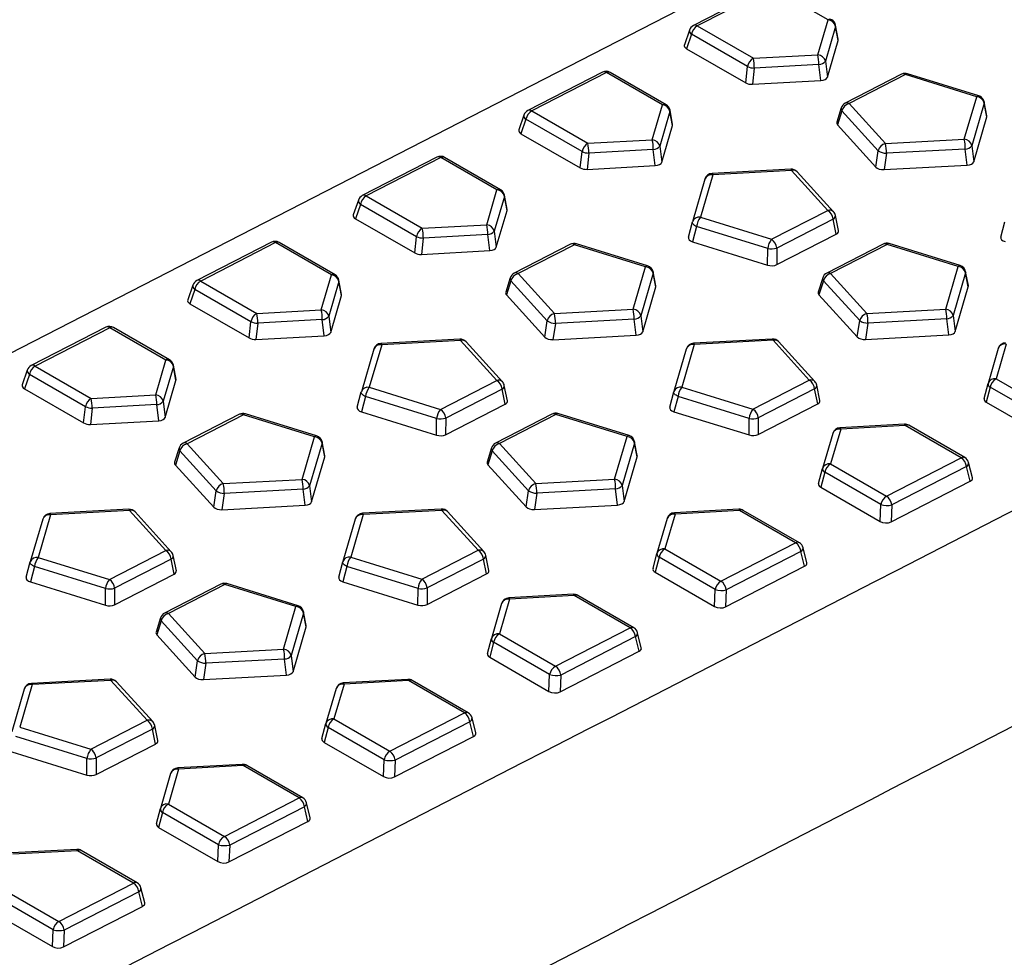
# Model space of a CAD drawing. Units: millimetres. Extents: x 0 to 420, y 0 to 297.
# Drawn here: x 109 to 125, y 66 to 81 of the extents above; entities that cross this region are included whole.
import ezdxf

# ---------------------------------------------------------------- set-up
doc = ezdxf.new("R2010")
doc.units = ezdxf.units.MM

msp = doc.modelspace()

# ---------------------------------------------------------------- linework, layer by layer
at = {"color": 7, "linetype": 'Continuous', "lineweight": 25}
for p, q in [((84.6515, 63.2333), (173.0399, 108.6451)), ((120.9529, 81.5185), (119.7823, 80.9171)), ((121.0149, 81.512), (119.8443, 80.9106)), ((121.893, 81.0051), (121.0149, 81.512)), ((119.8443, 80.9106), (120.7224, 80.4037)), ((121.7336, 80.4585), (121.893, 81.0051)), ((122.0105, 80.9042), (121.8511, 80.3576)), ((122.051, 80.684), (122.0105, 80.9042)), ((122.0519, 80.7012), (122.0111, 80.923)), ((119.7213, 80.8469), (119.6408, 80.6148)), ((119.7534, 80.7794), (119.6751, 80.554)), ((120.6315, 80.2725), (119.7534, 80.7794)), ((121.8824, 80.1058), (122.051, 80.684)), ((119.6751, 80.554), (120.6044, 80.0175)), ((120.7224, 80.4037), (121.7336, 80.4585)), ((120.6044, 80.0175), (120.6315, 80.2725)), ((121.7489, 80.3051), (120.7377, 80.2502)), ((121.7802, 80.0533), (121.7489, 80.3051)), ((121.8511, 80.3576), (121.8824, 80.1058)), ((118.3582, 80.1854), (117.1876, 79.584)), ((118.4202, 80.1789), (117.2496, 79.5775)), ((119.2983, 79.672), (118.4202, 80.1789)), ((119.3559, 79.6755), (118.4778, 80.1825)), ((120.7377, 80.2502), (120.7106, 79.9953)), ((123.0464, 80.1534), (122.1628, 79.6994)), ((123.1084, 80.1469), (122.2248, 79.6929)), ((124.2231, 79.8013), (123.1084, 80.1469)), ((124.2552, 79.816), (123.1406, 80.1616)), ((120.7106, 79.9953), (121.7802, 80.0533)), ((124.0284, 79.1338), (124.2231, 79.8013)), ((119.1389, 79.1254), (119.2983, 79.672)), ((122.2248, 79.6929), (122.7934, 79.0668)), ((124.3406, 79.7004), (124.1459, 79.0328)), ((124.3827, 79.4857), (124.3406, 79.7004)), ((124.3835, 79.5035), (124.3409, 79.7207)), ((117.1266, 79.5138), (117.0461, 79.2817)), ((117.2496, 79.5775), (118.1277, 79.0706)), ((119.4158, 79.5711), (119.2564, 79.0245)), ((119.4563, 79.3509), (119.4158, 79.5711)), ((119.4572, 79.3681), (119.4164, 79.5899)), ((122.1006, 79.6255), (122.0304, 79.4008)), ((122.1112, 79.5795), (122.0422, 79.3588)), ((122.6798, 78.9533), (122.1112, 79.5795)), ((124.1772, 78.781), (124.3827, 79.4857)), ((117.1587, 79.4463), (117.0804, 79.2209)), ((118.0368, 78.9394), (117.1587, 79.4463)), ((119.2877, 78.7727), (119.4563, 79.3509)), ((122.0422, 79.3588), (122.6424, 78.6978)), ((117.0804, 79.2209), (118.0097, 78.6844)), ((118.1277, 79.0706), (119.1389, 79.1254)), ((119.2564, 79.0245), (119.2877, 78.7727)), ((122.7934, 79.0668), (124.0284, 79.1338)), ((124.1459, 79.0328), (124.1772, 78.781)), ((118.0097, 78.6844), (118.0368, 78.9394)), ((118.143, 78.9171), (118.1159, 78.6622)), ((119.1542, 78.972), (118.143, 78.9171)), ((119.1855, 78.7202), (119.1542, 78.972)), ((122.6424, 78.6978), (122.6798, 78.9533)), ((122.8087, 78.9133), (122.7713, 78.6578)), ((124.0437, 78.9803), (122.8087, 78.9133)), ((124.075, 78.7285), (124.0437, 78.9803)), ((115.7635, 78.8523), (114.5929, 78.2509)), ((115.8255, 78.8458), (114.6549, 78.2444)), ((116.7036, 78.3389), (115.8255, 78.8458)), ((116.7613, 78.3425), (115.8831, 78.8494)), ((118.1159, 78.6622), (119.1855, 78.7202)), ((122.7713, 78.6578), (124.075, 78.7285)), ((120.0872, 78.578), (119.8925, 77.9104)), ((121.3106, 78.6651), (120.0756, 78.5981)), ((121.3222, 78.645), (120.0872, 78.578)), ((121.8908, 78.0188), (121.3222, 78.645)), ((121.9785, 77.9982), (121.4099, 78.6243)), ((119.9623, 78.5083), (119.7676, 77.8407)), ((116.5442, 77.7923), (116.7036, 78.3389)), ((116.8625, 78.035), (116.8217, 78.2568)), ((114.5319, 78.1807), (114.4514, 77.9486)), ((114.564, 78.1132), (114.4857, 77.8878)), ((115.4421, 77.6063), (114.564, 78.1132)), ((114.6549, 78.2444), (115.533, 77.7375)), ((116.8211, 78.238), (116.6617, 77.6914)), ((116.8616, 78.0178), (116.8211, 78.238)), ((116.693, 77.4396), (116.8616, 78.0178)), ((121.0072, 77.5649), (121.8908, 78.0188)), ((122.057, 77.7011), (122.0084, 77.9391)), ((114.4857, 77.8878), (115.415, 77.3513)), ((115.533, 77.7375), (116.5442, 77.7923)), ((119.7037, 77.5977), (119.767, 77.8383)), ((119.7676, 77.8407), (119.767, 77.8383)), ((119.8925, 77.9104), (121.0072, 77.5649)), ((121.9738, 77.8821), (121.0902, 77.4281)), ((122.0217, 77.6475), (121.9738, 77.8821)), ((124.6023, 77.6008), (124.6656, 77.8414)), ((116.5595, 77.6389), (115.5483, 77.5841)), ((116.5908, 77.3871), (116.5595, 77.6389)), ((116.6617, 77.6914), (116.693, 77.4396)), ((119.8327, 77.7659), (119.7695, 77.5253)), ((120.9474, 77.4203), (119.8327, 77.7659)), ((121.089, 77.1683), (122.0217, 77.6475)), ((113.1688, 77.5192), (111.9982, 76.9178)), ((113.2308, 77.5128), (112.0602, 76.9113)), ((114.1089, 77.0058), (113.2308, 77.5128)), ((114.1666, 77.0094), (113.2884, 77.5163)), ((115.415, 77.3513), (115.4421, 77.6063)), ((115.5483, 77.5841), (115.5212, 77.3291)), ((117.857, 77.4872), (116.9734, 77.0332)), ((117.919, 77.4807), (117.0354, 77.0267)), ((119.0337, 77.1351), (117.919, 77.4807)), ((119.0659, 77.1498), (117.9512, 77.4954)), ((119.7695, 77.5253), (120.9462, 77.1605)), ((122.7557, 77.4902), (121.8721, 77.0363)), ((122.8176, 77.4838), (121.934, 77.0298)), ((123.9323, 77.1382), (122.8176, 77.4838)), ((123.9645, 77.1529), (122.8498, 77.4985)), ((115.5212, 77.3291), (116.5908, 77.3871)), ((120.9462, 77.1605), (120.9474, 77.4203)), ((121.0902, 77.4281), (121.089, 77.1683)), ((117.0354, 77.0267), (117.604, 76.4006)), ((118.839, 76.4676), (119.0337, 77.1351)), ((119.1512, 77.0342), (118.9565, 76.3666)), ((119.1933, 76.8196), (119.1512, 77.0342)), ((119.1942, 76.8373), (119.1515, 77.0545)), ((121.934, 77.0298), (122.5026, 76.4036)), ((123.7376, 76.4706), (123.9323, 77.1382)), ((124.0498, 77.0373), (123.8551, 76.3697)), ((124.092, 76.8226), (124.0498, 77.0373)), ((124.0928, 76.8404), (124.0501, 77.0576)), ((112.0602, 76.9113), (112.9383, 76.4044)), ((113.9495, 76.4593), (114.1089, 77.0058)), ((114.2264, 76.9049), (114.067, 76.3583)), ((114.2669, 76.6847), (114.2264, 76.9049)), ((114.2678, 76.7019), (114.227, 76.9237)), ((116.9112, 76.9593), (116.841, 76.7347)), ((116.9218, 76.9133), (116.8528, 76.6926)), ((117.4904, 76.2871), (116.9218, 76.9133)), ((121.8099, 76.9624), (121.7396, 76.7377)), ((121.8205, 76.9163), (121.7515, 76.6956)), ((122.389, 76.2902), (121.8205, 76.9163)), ((111.9373, 76.8476), (111.8567, 76.6155)), ((111.9693, 76.7801), (111.891, 76.5547)), ((112.8474, 76.2732), (111.9693, 76.7801)), ((118.9878, 76.1149), (119.1933, 76.8196)), ((123.8865, 76.1179), (124.092, 76.8226)), ((111.891, 76.5547), (112.8203, 76.0183)), ((114.0983, 76.1065), (114.2669, 76.6847)), ((116.8528, 76.6926), (117.453, 76.0316)), ((121.7515, 76.6956), (122.3517, 76.0347)), ((112.9383, 76.4044), (113.9495, 76.4593)), ((117.604, 76.4006), (118.839, 76.4676)), ((122.5026, 76.4036), (123.7376, 76.4706)), ((112.8203, 76.0183), (112.8474, 76.2732)), ((112.9536, 76.251), (112.9265, 75.996)), ((113.9648, 76.3058), (112.9536, 76.251)), ((113.9962, 76.054), (113.9648, 76.3058)), ((114.067, 76.3583), (114.0983, 76.1065)), ((117.453, 76.0316), (117.4904, 76.2871)), ((117.6193, 76.2472), (117.5819, 75.9916)), ((118.8543, 76.3142), (117.6193, 76.2472)), ((118.8856, 76.0624), (118.8543, 76.3142)), ((118.9565, 76.3666), (118.9878, 76.1149)), ((122.3517, 76.0347), (122.389, 76.2902)), ((122.5179, 76.2502), (122.4806, 75.9947)), ((123.753, 76.3172), (122.5179, 76.2502)), ((123.7843, 76.0654), (123.753, 76.3172)), ((123.8551, 76.3697), (123.8865, 76.1179)), ((110.5741, 76.1861), (109.4035, 75.5847)), ((110.6361, 76.1797), (109.4655, 75.5782)), ((111.5142, 75.6727), (110.6361, 76.1797)), ((111.5719, 75.6763), (110.6937, 76.1832)), ((112.9265, 75.996), (113.9962, 76.054)), ((116.1212, 75.9989), (114.8862, 75.9319)), ((116.1328, 75.9788), (114.8978, 75.9118)), ((116.7014, 75.3527), (116.1328, 75.9788)), ((116.7891, 75.332), (116.2205, 75.9581)), ((117.5819, 75.9916), (118.8856, 76.0624)), ((121.0198, 76.002), (119.7848, 75.935)), ((121.0314, 75.9819), (119.7964, 75.9149)), ((121.6, 75.3557), (121.0314, 75.9819)), ((121.6877, 75.335), (121.1191, 75.9612)), ((122.4806, 75.9947), (123.7843, 76.0654)), ((114.7729, 75.8421), (114.5782, 75.1745)), ((114.8978, 75.9118), (114.7031, 75.2443)), ((119.6716, 75.8452), (119.4769, 75.1776)), ((119.7964, 75.9149), (119.6017, 75.2473)), ((124.5611, 75.8535), (124.4017, 75.3069)), ((124.6859, 75.9232), (124.5265, 75.3766)), ((111.3548, 75.1262), (111.5142, 75.6727)), ((109.3426, 75.5145), (109.262, 75.2824)), ((109.4655, 75.5782), (110.3436, 75.0713)), ((111.6317, 75.5718), (111.4723, 75.0252)), ((111.6723, 75.3516), (111.6317, 75.5718)), ((111.6731, 75.3688), (111.6323, 75.5906)), ((109.3746, 75.4471), (109.2963, 75.2216)), ((110.2527, 74.9401), (109.3746, 75.4471)), ((111.5036, 74.7734), (111.6723, 75.3516)), ((115.8178, 74.8987), (116.7014, 75.3527)), ((120.7164, 74.9017), (121.6, 75.3557)), ((124.5265, 75.3766), (125.4046, 74.8697)), ((109.2963, 75.2216), (110.2256, 74.6852)), ((114.5143, 74.9316), (114.5776, 75.1721)), ((114.5782, 75.1745), (114.5776, 75.1721)), ((114.7031, 75.2443), (115.8178, 74.8987)), ((116.7844, 75.2159), (115.9008, 74.7619)), ((116.8323, 74.9813), (116.7844, 75.2159)), ((116.8676, 75.035), (116.819, 75.273)), ((119.413, 74.9346), (119.4762, 75.1752)), ((119.4769, 75.1776), (119.4762, 75.1752)), ((119.6017, 75.2473), (120.7164, 74.9017)), ((121.6831, 75.2189), (120.7995, 74.765)), ((121.731, 74.9844), (121.6831, 75.2189)), ((121.7663, 75.038), (121.7176, 75.276)), ((124.3394, 75.0695), (124.401, 75.3045)), ((124.4356, 75.2454), (124.3739, 75.0104)), ((124.4017, 75.3069), (124.401, 75.3045)), ((125.3137, 74.7385), (124.4356, 75.2454)), ((110.3436, 75.0713), (111.3548, 75.1262)), ((111.4723, 75.0252), (111.5036, 74.7734)), ((114.6433, 75.0997), (114.5801, 74.8592)), ((115.758, 74.7541), (114.6433, 75.0997)), ((119.542, 75.1028), (119.4787, 74.8622)), ((120.6566, 74.7572), (119.542, 75.1028)), ((124.3739, 75.0104), (125.3032, 74.474)), ((110.2256, 74.6852), (110.2527, 74.9401)), ((110.3589, 74.9179), (110.3318, 74.6629)), ((111.3701, 74.9727), (110.3589, 74.9179)), ((111.4015, 74.7209), (111.3701, 74.9727)), ((114.5801, 74.8592), (115.7568, 74.4944)), ((115.8996, 74.5021), (116.8323, 74.9813)), ((119.4787, 74.8622), (120.6554, 74.4974)), ((120.7982, 74.5052), (121.731, 74.9844)), ((110.3318, 74.6629), (111.4015, 74.7209)), ((112.6676, 74.821), (111.784, 74.367)), ((112.7296, 74.8145), (111.846, 74.3606)), ((113.8443, 74.469), (112.7296, 74.8145)), ((113.8765, 74.4836), (112.7618, 74.8292)), ((115.7568, 74.4944), (115.758, 74.7541)), ((115.9008, 74.7619), (115.8996, 74.5021)), ((117.5663, 74.8241), (116.6827, 74.3701)), ((117.6283, 74.8176), (116.7446, 74.3636)), ((118.7429, 74.472), (117.6283, 74.8176)), ((118.7751, 74.4867), (117.6604, 74.8323)), ((120.6554, 74.4974), (120.6566, 74.7572)), ((120.7995, 74.765), (120.7982, 74.5052)), ((122.0912, 74.5901), (121.9318, 74.0435)), ((123.0908, 74.6651), (122.0796, 74.6102)), ((123.1024, 74.645), (122.0912, 74.5901)), ((123.9805, 74.138), (123.1024, 74.645)), ((124.0382, 74.1416), (123.1601, 74.6485)), ((113.6496, 73.8014), (113.8443, 74.469)), ((114.0048, 74.1711), (113.9621, 74.3883)), ((118.5482, 73.8045), (118.7429, 74.472)), ((118.9034, 74.1742), (118.8607, 74.3914)), ((121.9664, 74.5204), (121.807, 73.9738)), ((111.7218, 74.2931), (111.6516, 74.0685)), ((111.7324, 74.2471), (111.6634, 74.0264)), ((112.301, 73.6209), (111.7324, 74.2471)), ((111.846, 74.3606), (112.4146, 73.7344)), ((113.9618, 74.368), (113.7671, 73.7005)), ((114.004, 74.1534), (113.9618, 74.368)), ((116.6205, 74.2962), (116.5502, 74.0715)), ((116.6311, 74.2501), (116.5621, 74.0295)), ((117.1997, 73.624), (116.6311, 74.2501)), ((116.7446, 74.3636), (117.3132, 73.7375)), ((118.8604, 74.3711), (118.6657, 73.7035)), ((118.9026, 74.1564), (118.8604, 74.3711)), ((113.7984, 73.4487), (114.004, 74.1534)), ((118.6971, 73.4517), (118.9026, 74.1564)), ((122.8099, 73.5366), (123.9805, 74.138)), ((111.6634, 74.0264), (112.2636, 73.3654)), ((116.5621, 74.0295), (117.1623, 73.3685)), ((121.7447, 73.7364), (121.8063, 73.9714)), ((121.807, 73.9738), (121.8063, 73.9714)), ((121.9318, 74.0435), (122.8099, 73.5366)), ((124.0636, 74.0013), (122.893, 73.3998)), ((124.1207, 73.7715), (124.0636, 74.0013)), ((124.1559, 73.8267), (124.097, 74.0635)), ((112.4146, 73.7344), (113.6496, 73.8014)), ((117.3132, 73.7375), (118.5482, 73.8045)), ((121.8409, 73.9124), (121.7792, 73.6773)), ((122.719, 73.4054), (121.8409, 73.9124)), ((122.8825, 73.1353), (124.1207, 73.7715)), ((112.2636, 73.3654), (112.301, 73.6209)), ((113.6649, 73.648), (112.4299, 73.581)), ((113.6963, 73.3962), (113.6649, 73.648)), ((113.7671, 73.7005), (113.7984, 73.4487)), ((117.1623, 73.3685), (117.1997, 73.624)), ((118.5636, 73.651), (117.3285, 73.584)), ((118.5949, 73.3992), (118.5636, 73.651)), ((118.6657, 73.7035), (118.6971, 73.4517)), ((121.7792, 73.6773), (122.7085, 73.1409)), ((112.4299, 73.581), (112.3925, 73.3255)), ((117.3285, 73.584), (117.2912, 73.3285)), ((110.9318, 73.3327), (109.6968, 73.2657)), ((110.9434, 73.3126), (109.7084, 73.2456)), ((111.512, 72.6865), (110.9434, 73.3126)), ((112.3925, 73.3255), (113.6963, 73.3962)), ((115.8304, 73.3358), (114.5954, 73.2688)), ((115.8421, 73.3157), (114.607, 73.2487)), ((116.4106, 72.6895), (115.8421, 73.3157)), ((117.2912, 73.3285), (118.5949, 73.3992)), ((120.4961, 73.332), (119.4849, 73.2771)), ((120.5077, 73.3119), (119.4965, 73.257)), ((121.3858, 72.8049), (120.5077, 73.3119)), ((121.4435, 72.8085), (120.5654, 73.3154)), ((122.7085, 73.1409), (122.719, 73.4054)), ((122.893, 73.3998), (122.8825, 73.1353)), ((109.5835, 73.1759), (109.3888, 72.5084)), ((109.7084, 73.2456), (109.5137, 72.5781)), ((111.5997, 72.6658), (111.0311, 73.2919)), ((114.4822, 73.179), (114.2875, 72.5114)), ((114.607, 73.2487), (114.4123, 72.5811)), ((116.4983, 72.6688), (115.9297, 73.295)), ((119.3717, 73.1873), (119.2123, 72.6407)), ((119.4965, 73.257), (119.3371, 72.7105)), ((119.3371, 72.7105), (120.2152, 72.2035)), ((120.2152, 72.2035), (121.3858, 72.8049)), ((121.5612, 72.4936), (121.5023, 72.7304)), ((109.5137, 72.5781), (110.6284, 72.2325)), ((110.6284, 72.2325), (111.512, 72.6865)), ((111.595, 72.5497), (110.7114, 72.0957)), ((111.6429, 72.3151), (111.595, 72.5497)), ((111.6782, 72.3688), (111.6296, 72.6068)), ((114.4123, 72.5811), (115.527, 72.2356)), ((115.527, 72.2356), (116.4106, 72.6895)), ((116.4937, 72.5527), (115.6101, 72.0988)), ((116.5416, 72.3182), (116.4937, 72.5527)), ((116.5769, 72.3718), (116.5283, 72.6098)), ((119.15, 72.4033), (119.2116, 72.6383)), ((119.2462, 72.5793), (119.1846, 72.3442)), ((119.2123, 72.6407), (119.2116, 72.6383)), ((120.1243, 72.0723), (119.2462, 72.5793)), ((121.4689, 72.6682), (120.2983, 72.0667)), ((121.526, 72.4384), (121.4689, 72.6682)), ((109.3249, 72.2654), (109.3882, 72.5059)), ((109.3888, 72.5084), (109.3882, 72.5059)), ((109.4539, 72.4335), (109.3907, 72.193)), ((110.5686, 72.088), (109.4539, 72.4335)), ((114.2236, 72.2684), (114.2868, 72.509)), ((114.2875, 72.5114), (114.2868, 72.509)), ((114.3526, 72.4366), (114.2893, 72.196)), ((115.4673, 72.091), (114.3526, 72.4366)), ((120.2878, 71.8022), (121.526, 72.4384)), ((110.7102, 71.8359), (111.6429, 72.3151)), ((115.6088, 71.839), (116.5416, 72.3182)), ((119.1846, 72.3442), (120.1138, 71.8078)), ((109.3907, 72.193), (110.5674, 71.8282)), ((110.5674, 71.8282), (110.5686, 72.088)), ((110.7114, 72.0957), (110.7102, 71.8359)), ((112.3769, 72.1579), (111.4933, 71.7039)), ((112.4389, 72.1514), (111.5552, 71.6974)), ((113.5535, 71.8058), (112.4389, 72.1514)), ((113.5857, 71.8205), (112.471, 72.1661)), ((114.2893, 72.196), (115.466, 71.8312)), ((115.466, 71.8312), (115.4673, 72.091)), ((115.6101, 72.0988), (115.6088, 71.839)), ((116.9018, 71.9239), (116.7424, 71.3774)), ((117.9014, 71.9989), (116.8902, 71.944)), ((117.913, 71.9788), (116.9018, 71.9239)), ((118.7911, 71.4719), (117.913, 71.9788)), ((118.8488, 71.4754), (117.9707, 71.9823)), ((120.1138, 71.8078), (120.1243, 72.0723)), ((120.2983, 72.0667), (120.2878, 71.8022)), ((113.3588, 71.1383), (113.5535, 71.8058)), ((116.777, 71.8542), (116.6176, 71.3076)), ((111.4311, 71.63), (111.3608, 71.4053)), ((111.5552, 71.6974), (112.1238, 71.0713)), ((113.671, 71.7049), (113.4763, 71.0373)), ((113.7132, 71.4902), (113.671, 71.7049)), ((113.714, 71.508), (113.6714, 71.7252)), ((111.4417, 71.584), (111.3727, 71.3633)), ((112.0103, 70.9578), (111.4417, 71.584)), ((113.5077, 70.7855), (113.7132, 71.4902)), ((117.6205, 70.8704), (118.7911, 71.4719)), ((111.3727, 71.3633), (111.9729, 70.7023)), ((116.5553, 71.0702), (116.6169, 71.3052)), ((116.6176, 71.3076), (116.6169, 71.3052)), ((116.7424, 71.3774), (117.6205, 70.8704)), ((118.8742, 71.3351), (117.7036, 70.7336)), ((118.9313, 71.1053), (118.8742, 71.3351)), ((118.9665, 71.1605), (118.9076, 71.3973)), ((116.6515, 71.2462), (116.5899, 71.0111)), ((117.5296, 70.7392), (116.6515, 71.2462)), ((112.1238, 71.0713), (113.3588, 71.1383)), ((113.4763, 71.0373), (113.5077, 70.7855)), ((116.5899, 71.0111), (117.5191, 70.4747)), ((117.6931, 70.4691), (118.9313, 71.1053)), ((111.9729, 70.7023), (112.0103, 70.9578)), ((112.1392, 70.9178), (112.1018, 70.6623)), ((113.3742, 70.9848), (112.1392, 70.9178)), ((113.4055, 70.7331), (113.3742, 70.9848)), ((112.1018, 70.6623), (113.4055, 70.7331)), ((117.5191, 70.4747), (117.5296, 70.7392)), ((117.7036, 70.7336), (117.6931, 70.4691)), ((109.4176, 70.5825), (109.2229, 69.9149)), ((110.641, 70.6696), (109.406, 70.6026)), ((110.6527, 70.6495), (109.4176, 70.5825)), ((111.2212, 70.0233), (110.6527, 70.6495)), ((111.3089, 70.0027), (110.7403, 70.6288)), ((114.3071, 70.5908), (114.1477, 70.0443)), ((115.3067, 70.6658), (114.2955, 70.6109)), ((115.3183, 70.6457), (114.3071, 70.5908)), ((116.1964, 70.1388), (115.3183, 70.6457)), ((116.2541, 70.1423), (115.376, 70.6492)), ((109.2928, 70.5128), (109.0981, 69.8452)), ((114.1823, 70.5211), (114.0229, 69.9746)), ((115.0258, 69.5373), (116.1964, 70.1388)), ((109.2229, 69.9149), (110.3376, 69.5694)), ((110.3376, 69.5694), (111.2212, 70.0233)), ((111.3875, 69.7056), (111.3389, 69.9436)), ((113.9606, 69.7371), (114.0222, 69.9721)), ((114.0568, 69.9131), (113.9952, 69.6781)), ((114.0229, 69.9746), (114.0222, 69.9721)), ((114.9349, 69.4061), (114.0568, 69.9131)), ((114.1477, 70.0443), (115.0258, 69.5373)), ((116.2795, 70.002), (115.1089, 69.4006)), ((116.3366, 69.7722), (116.2795, 70.002)), ((116.3718, 69.8274), (116.3129, 70.0642)), ((110.2779, 69.4248), (109.1632, 69.7704)), ((111.3043, 69.8866), (110.4207, 69.4326)), ((111.3522, 69.652), (111.3043, 69.8866)), ((115.0984, 69.136), (116.3366, 69.7722)), ((110.4194, 69.1728), (111.3522, 69.652)), ((113.9952, 69.6781), (114.9244, 69.1416)), ((109.0999, 69.5298), (110.2766, 69.165)), ((110.2766, 69.165), (110.2779, 69.4248)), ((110.4207, 69.4326), (110.4194, 69.1728)), ((112.712, 69.3327), (111.7008, 69.2778)), ((112.7236, 69.3126), (111.7124, 69.2577)), ((113.6018, 68.8057), (112.7236, 69.3126)), ((113.6594, 68.8092), (112.7813, 69.3161)), ((114.9244, 69.1416), (114.9349, 69.4061)), ((115.1089, 69.4006), (115.0984, 69.136)), ((111.5876, 69.188), (111.4282, 68.6415)), ((111.7124, 69.2577), (111.553, 68.7112)), ((111.553, 68.7112), (112.4312, 68.2042)), ((112.4312, 68.2042), (113.6018, 68.8057)), ((113.7771, 68.4943), (113.7182, 68.7311)), ((111.3659, 68.404), (111.4275, 68.639)), ((111.4621, 68.58), (111.4005, 68.345)), ((111.4282, 68.6415), (111.4275, 68.639)), ((112.3402, 68.0731), (111.4621, 68.58)), ((113.6848, 68.6689), (112.5142, 68.0675)), ((113.7419, 68.4391), (113.6848, 68.6689)), ((112.5037, 67.8029), (113.7419, 68.4391)), ((111.4005, 68.345), (112.3297, 67.8085)), ((112.3297, 67.8085), (112.3402, 68.0731)), ((112.5142, 68.0675), (112.5037, 67.8029)), ((110.1173, 67.9996), (109.1061, 67.9448)), ((110.1289, 67.9795), (109.1177, 67.9247)), ((111.0071, 67.4726), (110.1289, 67.9795)), ((111.0647, 67.4761), (110.1866, 67.983)), ((109.8365, 66.8712), (111.0071, 67.4726)), ((108.9583, 67.3781), (109.8365, 66.8712)), ((111.0901, 67.3358), (109.9195, 66.7344)), ((111.1472, 67.106), (111.0901, 67.3358)), ((111.1824, 67.1612), (111.1235, 67.398)), ((109.7455, 66.74), (108.8674, 67.2469)), ((108.8058, 67.0119), (109.735, 66.4754)), ((109.909, 66.4698), (111.1472, 67.106)), ((109.735, 66.4754), (109.7455, 66.74)), ((109.9195, 66.7344), (109.909, 66.4698))]:
    msp.add_line(p, q, dxfattribs=at)
at = {"color": 7, "linetype": 'Continuous', "lineweight": 25, "flags": 128}
for points in [[(124.3409, 79.7207), (124.3418, 79.7125), (124.3406, 79.7004)], [(120.0756, 78.5981), (120.0767, 78.5979), (120.0802, 78.5949), (120.0837, 78.5882), (120.0872, 78.578)], [(121.3106, 78.6651), (121.3117, 78.6649), (121.3152, 78.6619), (121.3187, 78.6552), (121.3222, 78.645)], [(119.8327, 77.7659), (119.8167, 77.7738), (119.8023, 77.7825), (119.79, 77.7917), (119.78, 77.8013), (119.7725, 77.811), (119.7678, 77.8205), (119.7659, 77.8297), (119.767, 77.8383)], [(119.1515, 77.0545), (119.1524, 77.0464), (119.1512, 77.0342)], [(124.0501, 77.0576), (124.051, 77.0494), (124.0498, 77.0373)], [(114.8862, 75.9319), (114.8873, 75.9318), (114.8908, 75.9287), (114.8943, 75.922), (114.8978, 75.9118)], [(116.1212, 75.9989), (116.1223, 75.9987), (116.1258, 75.9957), (116.1293, 75.989), (116.1328, 75.9788)], [(119.7964, 75.9149), (119.7929, 75.9251), (119.7894, 75.9318), (119.786, 75.9348), (119.7848, 75.935)], [(121.0314, 75.9819), (121.028, 75.9921), (121.0244, 75.9988), (121.021, 76.0018), (121.0198, 76.002)], [(114.6433, 75.0997), (114.6273, 75.1076), (114.6129, 75.1163), (114.6006, 75.1256), (114.5906, 75.1351), (114.5831, 75.1448), (114.5784, 75.1543), (114.5765, 75.1635), (114.5776, 75.1721)], [(119.542, 75.1028), (119.5259, 75.1107), (119.5116, 75.1194), (119.4992, 75.1286), (119.4892, 75.1382), (119.4818, 75.1478), (119.477, 75.1574), (119.4752, 75.1666), (119.4762, 75.1752)], [(122.0912, 74.5901), (122.0877, 74.6003), (122.0842, 74.607), (122.0808, 74.6101), (122.0796, 74.6102)], [(123.1024, 74.645), (123.0989, 74.6552), (123.0954, 74.6619), (123.0919, 74.6649), (123.0908, 74.6651)], [(113.9621, 74.3883), (113.963, 74.3802), (113.9618, 74.368)], [(118.8607, 74.3914), (118.8616, 74.3832), (118.8604, 74.3711)], [(110.9318, 73.3327), (110.933, 73.3326), (110.9364, 73.3295), (110.9399, 73.3228), (110.9434, 73.3126)], [(115.8421, 73.3157), (115.8386, 73.3259), (115.835, 73.3326), (115.8316, 73.3356), (115.8304, 73.3358)], [(120.5077, 73.3119), (120.5042, 73.3221), (120.5007, 73.3288), (120.4972, 73.3318), (120.4961, 73.332)], [(109.6968, 73.2657), (109.6979, 73.2656), (109.7014, 73.2626), (109.7049, 73.2558), (109.7084, 73.2456)], [(114.607, 73.2487), (114.6036, 73.2589), (114.6, 73.2656), (114.5966, 73.2686), (114.5954, 73.2688)], [(119.4965, 73.257), (119.493, 73.2672), (119.4895, 73.2739), (119.4861, 73.277), (119.4849, 73.2771)], [(109.4539, 72.4335), (109.4379, 72.4415), (109.4235, 72.4501), (109.4112, 72.4594), (109.4012, 72.4689), (109.3937, 72.4786), (109.389, 72.4881), (109.3872, 72.4973), (109.3882, 72.5059)], [(114.3526, 72.4366), (114.3365, 72.4445), (114.3222, 72.4532), (114.3098, 72.4624), (114.2998, 72.472), (114.2924, 72.4817), (114.2877, 72.4912), (114.2858, 72.5004), (114.2868, 72.509)], [(116.9018, 71.9239), (116.8983, 71.9341), (116.8948, 71.9409), (116.8914, 71.9439), (116.8902, 71.944)], [(117.913, 71.9788), (117.9095, 71.989), (117.906, 71.9957), (117.9026, 71.9987), (117.9014, 71.9989)], [(113.6714, 71.7252), (113.6722, 71.7171), (113.671, 71.7049)], [(109.4176, 70.5825), (109.4142, 70.5927), (109.4106, 70.5994), (109.4072, 70.6024), (109.406, 70.6026)], [(110.6527, 70.6495), (110.6492, 70.6597), (110.6457, 70.6664), (110.6422, 70.6694), (110.641, 70.6696)], [(114.3071, 70.5908), (114.3037, 70.601), (114.3001, 70.6078), (114.2967, 70.6108), (114.2955, 70.6109)], [(115.3183, 70.6457), (115.3148, 70.6559), (115.3113, 70.6626), (115.3079, 70.6656), (115.3067, 70.6658)], [(112.7236, 69.3126), (112.7201, 69.3228), (112.7166, 69.3295), (112.7132, 69.3325), (112.712, 69.3327)], [(111.7124, 69.2577), (111.709, 69.268), (111.7054, 69.2747), (111.702, 69.2777), (111.7008, 69.2778)], [(110.1289, 67.9795), (110.1254, 67.9897), (110.1219, 67.9964), (110.1185, 67.9994), (110.1173, 67.9996)]]:
    msp.add_lwpolyline(points, dxfattribs=at)
at = {"color": 7, "linetype": 'Continuous', "lineweight": 25}
for centre, radius, start, end in [((119.8394, 80.8059), 0.125, 117.193, 160.85715), ((119.9433, 80.7448), 0.1931, 120.86356, 169.68479), ((119.8076, 80.8593), 0.0631, 54.43295, 113.65087), ((121.925, 80.9549), 0.0595, 64.4827, 122.54681), ((121.883, 80.8746), 0.1309, 13.05066, 85.61956), ((121.8882, 80.9004), 0.125, 10.43057, 60.00269), ((121.9666, 80.915), 0.0452, 346.18934, 10.26638), ((119.7867, 80.8366), 0.0662, 171.02869, 239.74879), ((121.1279, 80.3206), 0.6212, 358.57332, 12.83312), ((121.7236, 80.328), 0.1309, 13.05066, 85.61956), ((120.8215, 80.2379), 0.1931, 120.86356, 169.68479), ((120.7422, 80.5366), 0.2864, 247.25089, 269.09779), ((120.1168, 80.2657), 0.6212, 358.57332, 12.83312), ((121.7423, 80.4437), 0.1387, 272.73624, 321.64976), ((118.4153, 80.0742), 0.125, 60.00269, 117.193), ((118.3835, 80.1276), 0.0631, 54.43295, 113.65087), ((118.4522, 80.1288), 0.0595, 64.4827, 122.54681), ((123.1035, 80.0422), 0.125, 72.77535, 117.193), ((123.0717, 80.0956), 0.0631, 54.43295, 113.65087), ((123.1364, 80.1282), 0.0336, 82.84338, 146.22033), ((124.2511, 79.7826), 0.0336, 82.84338, 146.22033), ((124.2131, 79.6708), 0.1309, 13.05066, 85.61956), ((124.2182, 79.6966), 0.125, 11.11021, 72.77535), ((119.3303, 79.6219), 0.0595, 64.4827, 122.54681), ((119.2883, 79.5415), 0.1309, 13.05066, 85.61956), ((119.2935, 79.5673), 0.125, 10.43057, 60.00269), ((122.2199, 79.5882), 0.125, 117.193, 162.63662), ((122.2648, 79.5393), 0.1588, 104.60389, 165.34701), ((122.1881, 79.6416), 0.0631, 54.43295, 113.65087), ((117.192, 79.5035), 0.0662, 171.02869, 239.74879), ((117.2447, 79.4728), 0.125, 117.193, 160.85715), ((117.3486, 79.4117), 0.1931, 120.86356, 169.68479), ((117.2129, 79.5262), 0.0631, 54.43295, 113.65087), ((119.3719, 79.5819), 0.0452, 346.18934, 10.26638), ((122.1502, 79.6127), 0.0512, 165.44123, 220.45006), ((118.2268, 78.9048), 0.1931, 120.86356, 169.68479), ((117.5221, 78.9326), 0.6212, 358.57332, 12.83312), ((118.5333, 78.9875), 0.6212, 358.57332, 12.83312), ((119.1289, 78.9949), 0.1309, 13.05066, 85.61956), ((119.1476, 79.1106), 0.1387, 272.73624, 321.64976), ((122.8334, 78.9131), 0.1588, 104.60389, 165.34701), ((122.1877, 78.9288), 0.6212, 358.57332, 12.83312), ((123.4227, 78.9958), 0.6212, 358.57332, 12.83312), ((124.0184, 79.0033), 0.1309, 13.05066, 85.61956), ((124.0371, 79.1189), 0.1387, 272.73624, 321.64976), ((115.8206, 78.7411), 0.125, 60.00269, 117.193), ((118.1475, 79.2035), 0.2864, 247.25089, 269.09779), ((122.8145, 79.1599), 0.2466, 236.89751, 268.6532), ((115.7888, 78.7946), 0.0631, 54.43295, 113.65087), ((115.8575, 78.7957), 0.0595, 64.4827, 122.54681), ((120.0823, 78.4733), 0.125, 93.10503, 163.74029), ((120.066, 78.4693), 0.1108, 78.97853, 159.37814), ((121.3173, 78.5403), 0.125, 42.24132, 93.10503), ((121.349, 78.5623), 0.0869, 45.50118, 107.95351), ((114.65, 78.1397), 0.125, 117.193, 160.85715), ((114.6182, 78.1931), 0.0631, 54.43295, 113.65087), ((116.7356, 78.2888), 0.0595, 64.4827, 122.54681), ((116.6936, 78.2084), 0.1309, 13.05066, 85.61956), ((116.6988, 78.2342), 0.125, 10.43057, 60.00269), ((116.7772, 78.2488), 0.0452, 346.18934, 10.26638), ((114.5973, 78.1704), 0.0662, 171.02869, 239.74879), ((114.754, 78.0787), 0.1931, 120.86356, 169.68479), ((121.9176, 77.9362), 0.0869, 45.50118, 107.95351), ((121.789, 77.8635), 0.1857, 5.74054, 56.77956), ((121.9471, 77.9373), 0.0614, 295.85612, 1.72185), ((121.8859, 77.9141), 0.125, 11.54291, 42.24132), ((115.9386, 77.6544), 0.6212, 358.57332, 12.83312), ((116.5342, 77.6619), 0.1309, 13.05066, 85.61956), ((119.8713, 77.8017), 0.1108, 78.97853, 159.37814), ((120.1115, 77.7352), 0.2805, 141.34233, 173.72065), ((115.6321, 77.5717), 0.1931, 120.86356, 169.68479), ((114.9274, 77.5995), 0.6212, 358.57332, 12.83312), ((116.5529, 77.7775), 0.1387, 272.73624, 321.64976), ((113.2259, 77.408), 0.125, 60.00269, 117.193), ((113.1941, 77.4615), 0.0631, 54.43295, 113.65087), ((113.2628, 77.4626), 0.0595, 64.4827, 122.54681), ((115.5528, 77.8704), 0.2864, 247.25089, 269.09779), ((117.9142, 77.376), 0.125, 72.77535, 117.193), ((117.8823, 77.4294), 0.0631, 54.43295, 113.65087), ((117.947, 77.462), 0.0336, 82.84338, 146.22033), ((121.2262, 77.3897), 0.2805, 141.34233, 173.72065), ((120.9054, 77.4095), 0.1857, 5.74054, 56.77956), ((122.8128, 77.3791), 0.125, 72.77535, 117.193), ((122.781, 77.4325), 0.0631, 54.43295, 113.65087), ((122.8456, 77.4651), 0.0336, 82.84338, 146.22033), ((121.0027, 77.7216), 0.3063, 259.60239, 286.60767), ((114.1409, 76.9557), 0.0595, 64.4827, 122.54681), ((117.0305, 76.922), 0.125, 117.193, 162.63662), ((117.0754, 76.8731), 0.1588, 104.60389, 165.34701), ((116.9987, 76.9754), 0.0631, 54.43295, 113.65087), ((119.0617, 77.1164), 0.0336, 82.84338, 146.22033), ((119.0237, 77.0047), 0.1309, 13.05066, 85.61956), ((119.0288, 77.0304), 0.125, 11.11021, 72.77535), ((121.9292, 76.9251), 0.125, 117.193, 162.63662), ((121.9741, 76.8762), 0.1588, 104.60389, 165.34701), ((121.8973, 76.9785), 0.0631, 54.43295, 113.65087), ((123.9603, 77.1195), 0.0336, 82.84338, 146.22033), ((123.9223, 77.0077), 0.1309, 13.05066, 85.61956), ((123.9275, 77.0335), 0.125, 11.11021, 72.77535), ((112.0553, 76.8066), 0.125, 117.193, 160.85715), ((112.1593, 76.7456), 0.1931, 120.86356, 169.68479), ((112.0235, 76.86), 0.0631, 54.43295, 113.65087), ((114.0989, 76.8753), 0.1309, 13.05066, 85.61956), ((114.1041, 76.9011), 0.125, 10.43057, 60.00269), ((114.1825, 76.9157), 0.0452, 346.18934, 10.26638), ((116.9608, 76.9465), 0.0512, 165.44123, 220.45006), ((121.8594, 76.9495), 0.0512, 165.44123, 220.45006), ((112.0026, 76.8373), 0.0662, 171.02869, 239.74879), ((113.0374, 76.2386), 0.1931, 120.86356, 169.68479), ((112.3327, 76.2664), 0.6212, 358.57332, 12.83312), ((113.3439, 76.3213), 0.6212, 358.57332, 12.83312), ((113.9395, 76.3288), 0.1309, 13.05066, 85.61956), ((117.644, 76.247), 0.1588, 104.60389, 165.34701), ((116.9983, 76.2626), 0.6212, 358.57332, 12.83312), ((118.2334, 76.3296), 0.6212, 358.57332, 12.83312), ((118.829, 76.3371), 0.1309, 13.05066, 85.61956), ((122.5426, 76.25), 0.1588, 104.60389, 165.34701), ((121.897, 76.2657), 0.6212, 358.57332, 12.83312), ((123.132, 76.3327), 0.6212, 358.57332, 12.83312), ((123.7276, 76.3402), 0.1309, 13.05066, 85.61956), ((112.9582, 76.5374), 0.2864, 247.25089, 269.09779), ((113.9582, 76.4444), 0.1387, 272.73624, 321.64976), ((117.6251, 76.4937), 0.2466, 236.89751, 268.6532), ((118.8477, 76.4527), 0.1387, 272.73624, 321.64976), ((122.5237, 76.4968), 0.2466, 236.89751, 268.6532), ((123.7463, 76.4558), 0.1387, 272.73624, 321.64976), ((110.6312, 76.0749), 0.125, 60.00269, 117.193), ((110.5994, 76.1284), 0.0631, 54.43295, 113.65087), ((110.6681, 76.1295), 0.0595, 64.4827, 122.54681), ((114.8929, 75.8071), 0.125, 93.10503, 163.74029), ((116.128, 75.8741), 0.125, 42.24132, 93.10503), ((116.1596, 75.8962), 0.0869, 45.50118, 107.95351), ((119.7916, 75.8102), 0.125, 93.10503, 163.74029), ((121.0266, 75.8772), 0.125, 42.24132, 93.10503), ((121.0582, 75.8992), 0.0869, 45.50118, 107.95351), ((124.6811, 75.8185), 0.125, 93.10503, 163.74029), ((114.8766, 75.8031), 0.1108, 78.97853, 159.37814), ((119.7752, 75.8061), 0.1108, 78.97853, 159.37814), ((124.6647, 75.8145), 0.1108, 78.97853, 159.37814), ((111.5462, 75.6226), 0.0595, 64.4827, 122.54681), ((111.5042, 75.5422), 0.1309, 13.05066, 85.61956), ((111.5094, 75.568), 0.125, 10.43057, 60.00269), ((109.4079, 75.5042), 0.0662, 171.02869, 239.74879), ((109.4606, 75.4735), 0.125, 117.193, 160.85715), ((109.5646, 75.4125), 0.1931, 120.86356, 169.68479), ((109.4288, 75.5269), 0.0631, 54.43295, 113.65087), ((111.5878, 75.5826), 0.0452, 346.18934, 10.26638), ((116.7282, 75.27), 0.0869, 45.50118, 107.95351), ((116.5997, 75.1973), 0.1857, 5.74054, 56.77956), ((116.6965, 75.2479), 0.125, 11.54291, 42.24132), ((121.6268, 75.2731), 0.0869, 45.50118, 107.95351), ((121.4983, 75.2004), 0.1857, 5.74054, 56.77956), ((121.5952, 75.251), 0.125, 11.54291, 42.24132), ((124.5053, 75.2679), 0.1108, 78.97853, 159.37814), ((124.6256, 75.2109), 0.1931, 120.86356, 169.68479), ((114.6819, 75.1355), 0.1108, 78.97853, 159.37814), ((114.9221, 75.0691), 0.2805, 141.34233, 173.72065), ((116.7577, 75.2711), 0.0614, 295.85612, 1.72185), ((119.5806, 75.1386), 0.1108, 78.97853, 159.37814), ((119.8208, 75.0721), 0.2805, 141.34233, 173.72065), ((121.6563, 75.2742), 0.0614, 295.85612, 1.72185), ((124.4615, 75.3003), 0.0607, 176.03745, 244.6808), ((110.4427, 74.9055), 0.1931, 120.86356, 169.68479), ((109.738, 74.9333), 0.6212, 358.57332, 12.83312), ((110.7492, 74.9882), 0.6212, 358.57332, 12.83312), ((111.3448, 74.9957), 0.1309, 13.05066, 85.61956), ((111.3635, 75.1113), 0.1387, 272.73624, 321.64976), ((110.3635, 75.2043), 0.2864, 247.25089, 269.09779), ((116.0368, 74.7235), 0.2805, 141.34233, 173.72065), ((115.716, 74.7433), 0.1857, 5.74054, 56.77956), ((120.9354, 74.7265), 0.2805, 141.34233, 173.72065), ((120.6147, 74.7464), 0.1857, 5.74054, 56.77956), ((112.7248, 74.7098), 0.125, 72.77535, 117.193), ((112.6929, 74.7632), 0.0631, 54.43295, 113.65087), ((112.7576, 74.7958), 0.0336, 82.84338, 146.22033), ((115.8133, 75.0554), 0.3063, 259.60239, 286.60767), ((117.6234, 74.7129), 0.125, 72.77535, 117.193), ((117.5916, 74.7663), 0.0631, 54.43295, 113.65087), ((117.6562, 74.7989), 0.0336, 82.84338, 146.22033), ((120.7119, 75.0584), 0.3063, 259.60239, 286.60767), ((122.0864, 74.4854), 0.125, 93.10503, 163.74029), ((122.07, 74.4814), 0.1108, 78.97853, 159.37814), ((123.0976, 74.5403), 0.125, 60.00269, 93.10503), ((123.1344, 74.5948), 0.0595, 64.4827, 122.54681), ((113.8723, 74.4503), 0.0336, 82.84338, 146.22033), ((113.8343, 74.3385), 0.1309, 13.05066, 85.61956), ((113.8394, 74.3642), 0.125, 11.11021, 72.77535), ((118.7709, 74.4533), 0.0336, 82.84338, 146.22033), ((118.7329, 74.3415), 0.1309, 13.05066, 85.61956), ((118.7381, 74.3673), 0.125, 11.11021, 72.77535), ((111.7714, 74.2803), 0.0512, 165.44123, 220.45006), ((111.8411, 74.2558), 0.125, 117.193, 162.63662), ((111.886, 74.2069), 0.1588, 104.60389, 165.34701), ((111.8093, 74.3093), 0.0631, 54.43295, 113.65087), ((116.67, 74.2833), 0.0512, 165.44123, 220.45006), ((116.7398, 74.2589), 0.125, 117.193, 162.63662), ((116.7847, 74.21), 0.1588, 104.60389, 165.34701), ((116.708, 74.3123), 0.0631, 54.43295, 113.65087), ((124.0125, 74.0879), 0.0595, 64.4827, 122.54681), ((123.8788, 73.9827), 0.1857, 5.74054, 56.77956), ((123.9757, 74.0333), 0.125, 13.96662, 60.00269), ((121.8668, 73.9672), 0.0607, 176.03745, 244.6808), ((121.9106, 73.9348), 0.1108, 78.97853, 159.37814), ((122.0309, 73.8778), 0.1931, 120.86356, 169.68479), ((124.0316, 74.0585), 0.0655, 299.1556, 4.3795), ((113.044, 73.6634), 0.6212, 358.57332, 12.83312), ((113.6396, 73.6709), 0.1309, 13.05066, 85.61956), ((117.9426, 73.6665), 0.6212, 358.57332, 12.83312), ((118.5382, 73.674), 0.1309, 13.05066, 85.61956), ((112.4546, 73.5808), 0.1588, 104.60389, 165.34701), ((112.4357, 73.8275), 0.2466, 236.89751, 268.6532), ((111.8089, 73.5964), 0.6212, 358.57332, 12.83312), ((113.6583, 73.7865), 0.1387, 272.73624, 321.64976), ((117.3533, 73.5838), 0.1588, 104.60389, 165.34701), ((117.3343, 73.8306), 0.2466, 236.89751, 268.6532), ((116.7076, 73.5995), 0.6212, 358.57332, 12.83312), ((118.5569, 73.7896), 0.1387, 272.73624, 321.64976), ((122.909, 73.3708), 0.1931, 120.86356, 169.68479), ((122.7082, 73.3813), 0.1857, 5.74054, 56.77956), ((110.9386, 73.2079), 0.125, 42.24132, 93.10503), ((110.9702, 73.23), 0.0869, 45.50118, 107.95351), ((115.8372, 73.211), 0.125, 42.24132, 93.10503), ((115.8688, 73.233), 0.0869, 45.50118, 107.95351), ((120.5029, 73.2072), 0.125, 60.00269, 93.10503), ((120.5397, 73.2617), 0.0595, 64.4827, 122.54681), ((122.8161, 73.7177), 0.327, 252.72576, 283.58934), ((109.7035, 73.1409), 0.125, 93.10503, 163.74029), ((109.6872, 73.1369), 0.1108, 78.97853, 159.37814), ((114.6022, 73.144), 0.125, 93.10503, 163.74029), ((114.5859, 73.14), 0.1108, 78.97853, 159.37814), ((119.4917, 73.1523), 0.125, 93.10503, 163.74029), ((119.4754, 73.1483), 0.1108, 78.97853, 159.37814), ((111.5388, 72.6038), 0.0869, 45.50118, 107.95351), ((116.4374, 72.6069), 0.0869, 45.50118, 107.95351), ((119.3159, 72.6017), 0.1108, 78.97853, 159.37814), ((119.4362, 72.5447), 0.1931, 120.86356, 169.68479), ((121.4178, 72.7548), 0.0595, 64.4827, 122.54681), ((121.2841, 72.6496), 0.1857, 5.74054, 56.77956), ((121.381, 72.7002), 0.125, 13.96662, 60.00269), ((121.4369, 72.7254), 0.0655, 299.1556, 4.3795), ((109.4925, 72.4693), 0.1108, 78.97853, 159.37814), ((109.7327, 72.4029), 0.2805, 141.34233, 173.72065), ((111.4103, 72.5311), 0.1857, 5.74054, 56.77956), ((111.5683, 72.6049), 0.0614, 295.85612, 1.72185), ((111.5072, 72.5818), 0.125, 11.54291, 42.24132), ((114.3912, 72.4724), 0.1108, 78.97853, 159.37814), ((114.6314, 72.4059), 0.2805, 141.34233, 173.72065), ((116.3089, 72.5342), 0.1857, 5.74054, 56.77956), ((116.4669, 72.608), 0.0614, 295.85612, 1.72185), ((116.4058, 72.5848), 0.125, 11.54291, 42.24132), ((119.2721, 72.6341), 0.0607, 176.03745, 244.6808), ((110.8474, 72.0573), 0.2805, 141.34233, 173.72065), ((110.5266, 72.0771), 0.1857, 5.74054, 56.77956), ((115.7461, 72.0603), 0.2805, 141.34233, 173.72065), ((115.4253, 72.0802), 0.1857, 5.74054, 56.77956), ((110.6239, 72.3892), 0.3063, 259.60239, 286.60767), ((112.434, 72.0467), 0.125, 72.77535, 117.193), ((112.4022, 72.1001), 0.0631, 54.43295, 113.65087), ((112.4668, 72.1327), 0.0336, 82.84338, 146.22033), ((115.5225, 72.3923), 0.3063, 259.60239, 286.60767), ((120.3143, 72.0378), 0.1931, 120.86356, 169.68479), ((120.1135, 72.0482), 0.1857, 5.74054, 56.77956), ((116.897, 71.8192), 0.125, 93.10503, 163.74029), ((116.8807, 71.8152), 0.1108, 78.97853, 159.37814), ((117.9082, 71.8741), 0.125, 60.00269, 93.10503), ((117.945, 71.9286), 0.0595, 64.4827, 122.54681), ((120.2214, 72.3846), 0.327, 252.72576, 283.58934), ((113.5815, 71.7871), 0.0336, 82.84338, 146.22033), ((113.5436, 71.6753), 0.1309, 13.05066, 85.61956), ((113.5487, 71.7011), 0.125, 11.11021, 72.77535), ((111.4806, 71.6172), 0.0512, 165.44123, 220.45006), ((111.5504, 71.5927), 0.125, 117.193, 162.63662), ((111.5953, 71.5438), 0.1588, 104.60389, 165.34701), ((111.5186, 71.6461), 0.0631, 54.43295, 113.65087), ((118.8232, 71.4217), 0.0595, 64.4827, 122.54681), ((118.6894, 71.3165), 0.1857, 5.74054, 56.77956), ((118.7863, 71.3671), 0.125, 13.96662, 60.00269), ((116.6775, 71.301), 0.0607, 176.03745, 244.6808), ((116.7212, 71.2686), 0.1108, 78.97853, 159.37814), ((116.8415, 71.2116), 0.1931, 120.86356, 169.68479), ((118.8423, 71.3923), 0.0655, 299.1556, 4.3795), ((112.1639, 70.9176), 0.1588, 104.60389, 165.34701), ((111.5182, 70.9333), 0.6212, 358.57332, 12.83312), ((112.7532, 71.0003), 0.6212, 358.57332, 12.83312), ((113.3489, 71.0078), 0.1309, 13.05066, 85.61956), ((113.3675, 71.1234), 0.1387, 272.73624, 321.64976), ((112.1449, 71.1644), 0.2466, 236.89751, 268.6532), ((117.7196, 70.7047), 0.1931, 120.86356, 169.68479), ((117.5188, 70.7151), 0.1857, 5.74054, 56.77956), ((117.6267, 71.0515), 0.327, 252.72576, 283.58934), ((109.4128, 70.4778), 0.125, 93.10503, 163.74029), ((109.3965, 70.4738), 0.1108, 78.97853, 159.37814), ((110.6478, 70.5448), 0.125, 42.24132, 93.10503), ((110.6794, 70.5668), 0.0869, 45.50118, 107.95351), ((114.3023, 70.4861), 0.125, 93.10503, 163.74029), ((114.286, 70.4821), 0.1108, 78.97853, 159.37814), ((115.3135, 70.541), 0.125, 60.00269, 93.10503), ((115.3503, 70.5955), 0.0595, 64.4827, 122.54681), ((116.2285, 70.0886), 0.0595, 64.4827, 122.54681), ((116.0947, 69.9834), 0.1857, 5.74054, 56.77956), ((116.1916, 70.034), 0.125, 13.96662, 60.00269), ((111.248, 69.9407), 0.0869, 45.50118, 107.95351), ((111.1195, 69.868), 0.1857, 5.74054, 56.77956), ((111.2775, 69.9418), 0.0614, 295.85612, 1.72185), ((111.2164, 69.9186), 0.125, 11.54291, 42.24132), ((114.0828, 69.9679), 0.0607, 176.03745, 244.6808), ((114.1265, 69.9355), 0.1108, 78.97853, 159.37814), ((114.2468, 69.8785), 0.1931, 120.86356, 169.68479), ((116.2476, 70.0592), 0.0655, 299.1556, 4.3795), ((110.5567, 69.3942), 0.2805, 141.34233, 173.72065), ((110.2359, 69.414), 0.1857, 5.74054, 56.77956), ((115.1249, 69.3716), 0.1931, 120.86356, 169.68479), ((114.9241, 69.382), 0.1857, 5.74054, 56.77956), ((110.3331, 69.7261), 0.3063, 259.60239, 286.60767), ((112.7188, 69.2079), 0.125, 60.00269, 93.10503), ((112.7556, 69.2624), 0.0595, 64.4827, 122.54681), ((115.032, 69.7184), 0.327, 252.72576, 283.58934), ((111.7076, 69.153), 0.125, 93.10503, 163.74029), ((111.6913, 69.149), 0.1108, 78.97853, 159.37814), ((111.5319, 68.6024), 0.1108, 78.97853, 159.37814), ((111.6521, 68.5454), 0.1931, 120.86356, 169.68479), ((113.6338, 68.7555), 0.0595, 64.4827, 122.54681), ((113.5, 68.6503), 0.1857, 5.74054, 56.77956), ((113.5969, 68.701), 0.125, 13.96662, 60.00269), ((113.6529, 68.7261), 0.0655, 299.1556, 4.3795), ((111.4881, 68.6349), 0.0607, 176.03745, 244.6808), ((112.5302, 68.0385), 0.1931, 120.86356, 169.68479), ((112.4373, 68.3854), 0.327, 252.72576, 283.58934), ((112.3294, 68.0489), 0.1857, 5.74054, 56.77956), ((110.1241, 67.8748), 0.125, 60.00269, 93.10503), ((110.1609, 67.9294), 0.0595, 64.4827, 122.54681), ((111.0391, 67.4224), 0.0595, 64.4827, 122.54681), ((110.9053, 67.3172), 0.1857, 5.74054, 56.77956), ((111.0022, 67.3679), 0.125, 13.96662, 60.00269), ((111.0582, 67.393), 0.0655, 299.1556, 4.3795), ((109.9355, 66.7054), 0.1931, 120.86356, 169.68479), ((109.7347, 66.7158), 0.1857, 5.74054, 56.77956), ((109.8426, 67.0523), 0.327, 252.72576, 283.58934)]:
    msp.add_arc(centre, radius, start, end, dxfattribs=at)
for centre, major_axis, ratio, start_param, end_param in [((119.7674, 80.5985), (0.1287, -0.0058), 0.5285442, 2.9857553, 3.936531), ((121.9254, 80.6978), (0.1271, -0.0047), 0.5365651, 6.1489489, 6.4021919), ((121.7576, 80.1221), (0.1263, -0.0081), 0.5437833, 4.9277737, 6.1624225), ((120.6926, 80.0644), (0.1251, -0.0048), 0.5534947, 3.9508165, 4.8778429), ((124.257, 79.4991), (0.1272, -0.004), 0.5376801, 6.1455181, 6.4059167), ((119.3308, 79.3647), (0.1271, -0.0047), 0.5365651, 6.1489489, 6.4021919), ((122.1564, 79.3852), (0.1277, -0.0065), 0.5326192, 3.0051653, 3.6331922), ((117.1727, 79.2654), (0.1287, -0.0058), 0.5285442, 2.9857553, 3.936531), ((119.1629, 78.789), (0.1263, -0.0081), 0.5437833, 4.9277737, 6.1624225), ((124.0524, 78.7974), (0.1263, -0.0081), 0.5437833, 4.9277737, 6.1624225), ((118.0979, 78.7313), (0.1251, -0.0048), 0.5534947, 3.9508165, 4.8778429), ((122.7541, 78.727), (0.1255, -0.004), 0.5525479, 3.63281, 4.8674588), ((114.578, 77.9323), (0.1287, -0.0058), 0.5285442, 2.9857553, 3.936531), ((116.7361, 78.0316), (0.1271, -0.0047), 0.5365651, 6.1489489, 6.4021919), ((121.93, 77.6983), (0.1277, -0.0065), 0.5326192, 5.540136, 6.4196126), ((119.8294, 77.5844), (0.1272, -0.004), 0.5376801, 3.0039255, 4.2385743), ((124.7281, 77.5874), (0.1272, -0.004), 0.5376801, 3.0039255, 4.2385743), ((115.5032, 77.3982), (0.1251, -0.0048), 0.5534947, 3.9508165, 4.8778429), ((116.5682, 77.456), (0.1263, -0.0081), 0.5437833, 4.9277737, 6.1624225), ((121.0012, 77.2211), (0.1249, -0.0066), 0.5566024, 4.2860725, 5.5207213), ((116.967, 76.719), (0.1277, -0.0065), 0.5326192, 3.0051653, 3.6331922), ((119.0676, 76.8329), (0.1272, -0.004), 0.5376801, 6.1455181, 6.4059167), ((121.8657, 76.722), (0.1277, -0.0065), 0.5326192, 3.0051653, 3.6331922), ((123.9663, 76.836), (0.1272, -0.004), 0.5376801, 6.1455181, 6.4059167), ((111.9833, 76.5992), (0.1287, -0.0058), 0.5285442, 2.9857553, 3.936531), ((114.1414, 76.6985), (0.1271, -0.0047), 0.5365651, 6.1489489, 6.4021919), ((113.9735, 76.1229), (0.1263, -0.0081), 0.5437833, 4.9277737, 6.1624225), ((118.863, 76.1312), (0.1263, -0.0081), 0.5437833, 4.9277737, 6.1624225), ((123.7616, 76.1343), (0.1263, -0.0081), 0.5437833, 4.9277737, 6.1624225), ((112.9085, 76.0651), (0.1251, -0.0048), 0.5534947, 3.9508165, 4.8778429), ((117.5647, 76.0608), (0.1255, -0.004), 0.5525479, 3.63281, 4.8674588), ((122.4634, 76.0638), (0.1255, -0.004), 0.5525479, 3.63281, 4.8674588), ((111.5467, 75.3654), (0.1271, -0.0047), 0.5365651, 6.1489489, 6.4021919), ((109.3886, 75.2661), (0.1287, -0.0058), 0.5285442, 2.9857553, 3.936531), ((116.7406, 75.0321), (0.1277, -0.0065), 0.5326192, 5.540136, 6.4196126), ((121.6393, 75.0352), (0.1277, -0.0065), 0.5326192, 5.540136, 6.4196126), ((124.4649, 75.0557), (0.1271, -0.0047), 0.5365651, 3.0073562, 3.9343826), ((114.64, 74.9182), (0.1272, -0.004), 0.5376801, 3.0039255, 4.2385743), ((119.5387, 74.9212), (0.1272, -0.004), 0.5376801, 3.0039255, 4.2385743), ((111.3788, 74.7898), (0.1263, -0.0081), 0.5437833, 4.9277737, 6.1624225), ((110.3138, 74.732), (0.1251, -0.0048), 0.5534947, 3.9508165, 4.8778429), ((115.8118, 74.5549), (0.1249, -0.0066), 0.5566024, 4.2860725, 5.5207213), ((120.7104, 74.558), (0.1249, -0.0066), 0.5566024, 4.2860725, 5.5207213), ((113.8782, 74.1667), (0.1272, -0.004), 0.5376801, 6.1455181, 6.4059167), ((118.7769, 74.1698), (0.1272, -0.004), 0.5376801, 6.1455181, 6.4059167), ((111.7777, 74.0528), (0.1277, -0.0065), 0.5326192, 3.0051653, 3.6331922), ((116.6763, 74.0558), (0.1277, -0.0065), 0.5326192, 3.0051653, 3.6331922), ((124.0283, 73.8219), (0.1287, -0.0058), 0.5285442, 5.5374856, 6.4390227), ((121.8702, 73.7226), (0.1271, -0.0047), 0.5365651, 3.0073562, 3.9343826), ((112.3753, 73.3946), (0.1255, -0.004), 0.5525479, 3.63281, 4.8674588), ((113.6736, 73.465), (0.1263, -0.0081), 0.5437833, 4.9277737, 6.1624225), ((117.274, 73.3976), (0.1255, -0.004), 0.5525479, 3.63281, 4.8674588), ((118.5722, 73.4681), (0.1263, -0.0081), 0.5437833, 4.9277737, 6.1624225), ((122.7954, 73.1885), (0.1249, -0.0059), 0.5613645, 3.9695865, 5.5102246), ((119.2755, 72.3895), (0.1271, -0.0047), 0.5365651, 3.0073562, 3.9343826), ((121.4336, 72.4888), (0.1287, -0.0058), 0.5285442, 5.5374856, 6.4390227), ((109.4506, 72.252), (0.1272, -0.004), 0.5376801, 3.0039255, 4.2385743), ((111.5512, 72.366), (0.1277, -0.0065), 0.5326192, 5.540136, 6.4196126), ((114.3493, 72.2551), (0.1272, -0.004), 0.5376801, 3.0039255, 4.2385743), ((116.4499, 72.369), (0.1277, -0.0065), 0.5326192, 5.540136, 6.4196126), ((110.6224, 71.8887), (0.1249, -0.0066), 0.5566024, 4.2860725, 5.5207213), ((115.521, 71.8918), (0.1249, -0.0066), 0.5566024, 4.2860725, 5.5207213), ((120.2007, 71.8554), (0.1249, -0.0059), 0.5613645, 3.9695865, 5.5102246), ((113.5875, 71.5036), (0.1272, -0.004), 0.5376801, 6.1455181, 6.4059167), ((111.4869, 71.3897), (0.1277, -0.0065), 0.5326192, 3.0051653, 3.6331922), ((118.8389, 71.1557), (0.1287, -0.0058), 0.5285442, 5.5374856, 6.4390227), ((116.6809, 71.0564), (0.1271, -0.0047), 0.5365651, 3.0073562, 3.9343826), ((112.0846, 70.7315), (0.1255, -0.004), 0.5525479, 3.63281, 4.8674588), ((113.3828, 70.8019), (0.1263, -0.0081), 0.5437833, 4.9277737, 6.1624225), ((117.606, 70.5223), (0.1249, -0.0059), 0.5613645, 3.9695865, 5.5102246), ((116.2442, 69.8226), (0.1287, -0.0058), 0.5285442, 5.5374856, 6.4390227), ((111.2605, 69.7028), (0.1277, -0.0065), 0.5326192, 5.540136, 6.4196126), ((114.0862, 69.7233), (0.1271, -0.0047), 0.5365651, 3.0073562, 3.9343826), ((110.3316, 69.2256), (0.1249, -0.0066), 0.5566024, 4.2860725, 5.5207213), ((115.0113, 69.1892), (0.1249, -0.0059), 0.5613645, 3.9695865, 5.5102246), ((111.4915, 68.3902), (0.1271, -0.0047), 0.5365651, 3.0073562, 3.9343826), ((113.6495, 68.4895), (0.1287, -0.0058), 0.5285442, 5.5374856, 6.4390227), ((112.4166, 67.8561), (0.1249, -0.0059), 0.5613645, 3.9695865, 5.5102246), ((111.0548, 67.1564), (0.1287, -0.0058), 0.5285442, 5.5374856, 6.4390227), ((109.8219, 66.523), (0.1249, -0.0059), 0.5613645, 3.9695865, 5.5102246)]:
    msp.add_ellipse(centre, major_axis=major_axis, ratio=ratio, start_param=start_param, end_param=end_param, dxfattribs=at)
for points in [[(94.3283, 57.647), (109.0522, 65.22), (123.7786, 72.7915), (153.2395, 87.9299), (167.9739, 95.4967), (182.7158, 103.0593)], [(184.3371, 100.6878), (169.6056, 93.0704), (154.878, 85.4628), (125.4281, 70.2566), (110.7059, 62.6583), (95.9855, 55.0625)]]:
    msp.add_open_spline(points, degree=3, knots=[0, 0, 0, 0, 0.5, 0.5, 1, 1, 1, 1], dxfattribs=at)

doc.saveas('drawing.dxf')
